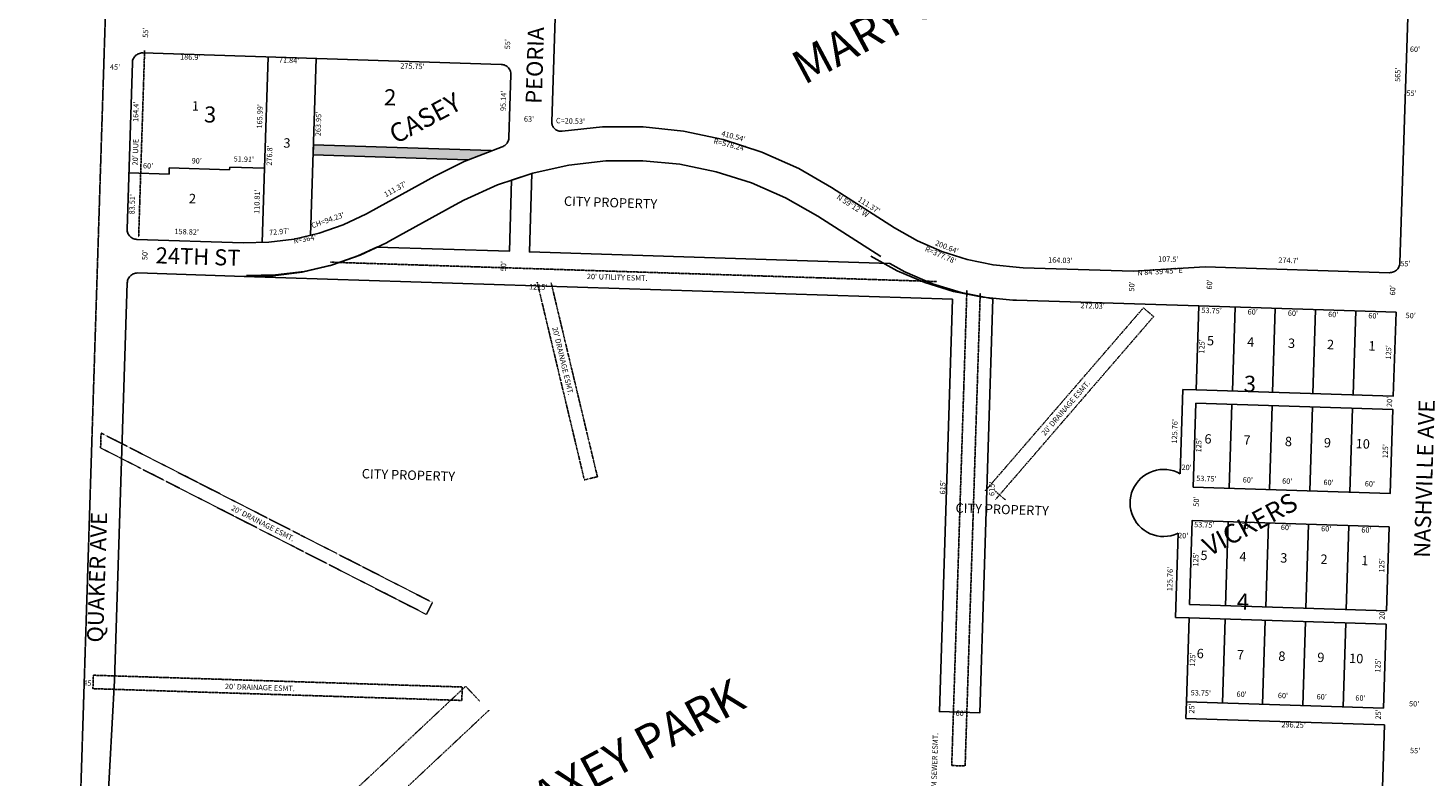
# Model space of a CAD drawing. Extents: x 931444 to 1873506, y 7268185 to 14547296.
# Drawn here: x 931444 to 933530, y 7271003 to 7272119 of the extents above; entities that cross this region are included whole.
import ezdxf
from ezdxf.enums import TextEntityAlignment as Align

# ---------------------------------------------------------------- set-up
doc = ezdxf.new("R2010")
doc.units = 0
doc.linetypes.add('DASHDOT', pattern=[1, 0.5, -0.25, 0, -0.25])
doc.linetypes.add('HIDDEN', pattern=[0.375, 0.25, -0.125])
for name, color, linetype in [('1', 7, 'CONTINUOUS'), ('10', 7, 'CONTINUOUS'), ('11', 7, 'CONTINUOUS'), ('15', 7, 'CONTINUOUS'), ('19', 7, 'CONTINUOUS'), ('21', 7, 'CONTINUOUS'), ('22', 7, 'CONTINUOUS'), ('25', 7, 'CONTINUOUS'), ('6', 7, 'CONTINUOUS'), ('7', 7, 'CONTINUOUS')]:
    doc.layers.add(name, color=color, linetype=linetype)
doc.styles.add('ROMANC', font='ROMANC', dxfattribs={"height": 0.2})
doc.styles.add('ROMANS', font='ROMANS', dxfattribs={"height": 0.2})

msp = doc.modelspace()

# ---------------------------------------------------------------- linework, layer by layer
at = {"layer": '1', "color": 253, "linetype": 'HIDDEN'}
msp.add_lwpolyline([(936707.649, 7268336.973), (931443.708, 7268503.984), (931611.341, 7273787.536), (936875.282, 7273620.525)], close=True, dxfattribs=at)
at = {"layer": '21', "color": 7, "linetype": 'DASHDOT'}
for p, q in [((931617.479, 7272085.75), (931608.612, 7271807.98)), ((931894.616, 7271770.172), (932798.205, 7271741.324)), ((932202.525, 7271740.331), (932272.79, 7271445.873)), ((932223.243, 7271739.67), (932292.244, 7271450.515)), ((932842.83, 7271728.269), (932820.226, 7271020.253)), ((932840.216, 7271019.615), (932862.707, 7271724.105)), ((933105.903, 7271702.236), (932870.392, 7271429.669)), ((933105.903, 7271702.236), (933121.036, 7271689.16)), ((933121.036, 7271689.16), (932885.524, 7271416.592)), ((931551.902, 7271493.586), (931552.607, 7271515.687)), ((931552.607, 7271515.687), (932046.542, 7271263.161)), ((931551.902, 7271493.586), (932037.438, 7271245.353)), ((932272.79, 7271445.873), (932292.244, 7271450.515)), ((932900.139, 7271416.126), (932885.008, 7271429.203)), ((932037.438, 7271245.353), (932046.542, 7271263.161)), ((931541.11, 7271154.802), (931540.472, 7271134.811)), ((931541.11, 7271154.802), (932090.831, 7271137.251)), ((931523.439, 7270601.296), (932095.947, 7271138.379)), ((931540.472, 7271134.811), (932090.192, 7271117.262)), ((932090.831, 7271137.251), (932090.192, 7271117.262)), ((932116.473, 7271116.501), (932095.947, 7271138.379)), ((931536.273, 7270545.011), (932130.66, 7271102.621)), ((932820.226, 7271020.253), (932840.216, 7271019.615))]:
    msp.add_line(p, q, dxfattribs=at)
at = {"layer": '25', "color": 212, "linetype": 'CONTINUOUS'}
msp.add_lwpolyline([(932821.573, 7271715.322), (931765.92, 7271749.025), (931809.245, 7271749.91), (931852.241, 7271755.32), (931894.435, 7271765.196), (931935.365, 7271779.425), (931963.689, 7271792.737), (932161.006, 7271786.437), (932164.385, 7271892.329), (932194.724, 7271902.434), (932190.99, 7271785.479), (932728.01, 7271768.334), (932750.412, 7271755.803), (932791.561, 7271738.146), (932834.328, 7271724.886), (932881.609, 7271715.504), (932861.918, 7271098.721), (932801.948, 7271100.635), (932821.573, 7271715.322)], close=True, dxfattribs=at)
msp.add_solid([(932133.875, 7271936.539), (931869.157, 7271944.991), (932098.957, 7271922.647), (931868.679, 7271929.998)], dxfattribs=at)
at = {"layer": '6', "color": 7, "linetype": 'CONTINUOUS'}
for p, q in [((932236.804, 7272374.318), (932224.185, 7271979.069)), ((933488.128, 7271769.08), (933506.157, 7272333.793)), ((931614.658, 7272081.931), (932148.884, 7272064.876)), ((931591.276, 7271819.634), (931599.187, 7272067.418)), ((932163.399, 7272049.405), (932160.413, 7271955.893)), ((932224.185, 7271979.069), (932224.128, 7271977.288)), ((931869.157, 7271944.991), (931868.679, 7271929.998)), ((931869.157, 7271944.991), (932133.875, 7271936.539)), ((931868.679, 7271929.998), (932098.957, 7271922.647)), ((931952.487, 7271844.483), (932049.914, 7271898.441)), ((932641.187, 7271881.607), (932734.98, 7271821.558)), ((931982.885, 7271801.884), (932080.311, 7271855.842)), ((932620.666, 7271838.868), (932714.513, 7271778.901)), ((931605.789, 7271804.163), (931764.518, 7271799.096)), ((932926.852, 7271761.987), (933090.798, 7271756.753)), ((933198.097, 7271763.332), (933090.798, 7271756.753)), ((933472.656, 7271754.567), (933198.097, 7271763.332)), ((931572.806, 7271147.104), (931591.721, 7271739.578)), ((931607.191, 7271754.092), (931765.92, 7271749.025)), ((932916.801, 7271713.619), (933188.691, 7271704.938)), ((933164.712, 7271580.64), (933160.698, 7271454.944)), ((933184.701, 7271580.003), (933164.712, 7271580.64)), ((933157.875, 7271366.511), (933153.862, 7271240.814)), ((933153.862, 7271240.814), (933173.852, 7271240.176)), ((931539.216, 7270553.242), (931572.806, 7271147.104)), ((933169.065, 7271090.252), (933169.864, 7271115.239)), ((933465.164, 7271080.798), (933169.065, 7271090.252)), ((933423.842, 7269786.458), (933465.164, 7271080.798))]:
    msp.add_line(p, q, dxfattribs=at)
for points in [[(931614.658, 7272081.931), (931613.087, 7272081.9), (931611.529, 7272081.704), (931610.001, 7272081.346), (931608.518, 7272080.83), (931607.096, 7272080.161), (931605.754, 7272079.349), (931604.503, 7272078.4), (931603.357, 7272077.327), (931602.331, 7272076.139), (931601.435, 7272074.85), (931600.677, 7272073.475), (931600.067, 7272072.027), (931599.613, 7272070.525), (931599.317, 7272068.982), (931599.187, 7272067.418)], [(932163.399, 7272049.405), (932163.367, 7272050.974), (932163.17, 7272052.532), (932162.813, 7272054.061), (932162.298, 7272055.544), (932161.629, 7272056.965), (932160.816, 7272058.309), (932159.868, 7272059.56), (932158.794, 7272060.704), (932157.606, 7272061.731), (932156.317, 7272062.627), (932154.941, 7272063.385), (932153.494, 7272063.994), (932151.992, 7272064.449), (932150.45, 7272064.744), (932148.884, 7272064.876)], [(932239.474, 7271965.58), (932238.097, 7271965.436), (932236.712, 7271965.435), (932235.334, 7271965.581), (932233.979, 7271965.869), (932232.663, 7271966.299), (932231.397, 7271966.862), (932230.199, 7271967.555), (932229.078, 7271968.369), (932228.05, 7271969.296), (932227.124, 7271970.325), (932226.311, 7271971.446), (932225.617, 7271972.646), (932225.055, 7271973.912), (932224.627, 7271975.229), (932224.342, 7271976.583), (932224.197, 7271977.96), (932224.185, 7271979.069)], [(932239.474, 7271965.58), (932299.67, 7271971.884), (932360.196, 7271971.86), (932420.388, 7271965.512), (932479.585, 7271952.905), (932537.141, 7271934.181), (932592.426, 7271909.541), (932641.187, 7271881.607)], [(932150.09, 7271942.117), (932151.554, 7271942.684), (932152.951, 7271943.398), (932154.266, 7271944.257), (932155.484, 7271945.248), (932156.592, 7271946.361), (932157.576, 7271947.583), (932158.43, 7271948.904), (932159.139, 7271950.302), (932159.697, 7271951.771), (932160.1, 7271953.287), (932160.343, 7271954.84), (932160.413, 7271955.893)], [(932150.09, 7271942.117), (932093.635, 7271920.294), (932049.913, 7271898.441)], [(932197.893, 7271903.427), (932195.762, 7271902.958), (932167.561, 7271893.565)], [(932620.665, 7271838.868), (932572.578, 7271866.16), (932521.902, 7271888.277), (932469.191, 7271904.975), (932415.024, 7271916.07), (932359.994, 7271921.445), (932304.703, 7271921.037), (932249.759, 7271914.853), (932197.893, 7271903.427)], [(932167.561, 7271893.565), (932143.302, 7271885.484), (932092.958, 7271862.623), (932080.311, 7271855.842)], [(931764.518, 7271799.096), (931802.611, 7271799.874), (931840.414, 7271804.631), (931877.512, 7271813.313), (931913.5, 7271825.825), (931947.982, 7271842.029), (931952.487, 7271844.483)], [(931591.276, 7271819.634), (931591.308, 7271818.064), (931591.504, 7271816.506), (931591.861, 7271814.978), (931592.378, 7271813.495), (931593.044, 7271812.074), (931593.857, 7271810.73), (931594.806, 7271809.479), (931595.88, 7271808.334), (931597.068, 7271807.308), (931598.357, 7271806.411), (931599.733, 7271805.655), (931601.18, 7271805.045), (931602.682, 7271804.591), (931604.224, 7271804.296), (931605.789, 7271804.163)], [(932734.98, 7271821.558), (932769.34, 7271801.984), (932805.556, 7271786.109), (932843.233, 7271774.109), (932881.959, 7271766.111), (932921.309, 7271762.205), (932926.579, 7271761.996)], [(931769.096, 7271750.261), (931812.421, 7271751.146), (931855.417, 7271756.556), (931897.611, 7271766.432), (931938.541, 7271780.661), (931977.761, 7271799.093), (931982.884, 7271801.883)], [(932699.896, 7271779.365), (932738.972, 7271757.505), (932780.122, 7271739.848), (932822.889, 7271726.588), (932866.809, 7271717.872), (932911.399, 7271713.794), (932916.801, 7271713.619)], [(933488.128, 7271769.08), (933487.997, 7271767.515), (933487.701, 7271765.973), (933487.247, 7271764.472), (933486.638, 7271763.024), (933485.879, 7271761.649), (933484.983, 7271760.36), (933483.957, 7271759.172), (933482.811, 7271758.097), (933481.561, 7271757.148), (933480.218, 7271756.336), (933478.796, 7271755.669), (933477.313, 7271755.152), (933475.785, 7271754.795), (933474.227, 7271754.599), (933472.656, 7271754.567)], [(931607.191, 7271754.092), (931605.622, 7271754.06), (931604.063, 7271753.864), (931602.535, 7271753.507), (931601.052, 7271752.99), (931599.631, 7271752.323), (931598.287, 7271751.51), (931597.036, 7271750.562), (931595.892, 7271749.488), (931594.865, 7271748.301), (931593.969, 7271747.011), (931593.212, 7271745.635), (931592.602, 7271744.188), (931592.148, 7271742.685), (931591.853, 7271741.144), (931591.721, 7271739.578)], [(933185.211, 7271579.986), (933478.301, 7271570.628), (933482.29, 7271695.566), (933188.691, 7271704.938)], [(933180.074, 7271435.076), (933473.675, 7271425.703), (933477.663, 7271550.639), (933184.063, 7271560.013), (933180.074, 7271435.076)], [(933160.698, 7271454.944), (933156.019, 7271457.287), (933151.12, 7271459.129), (933146.055, 7271460.449), (933140.881, 7271461.231), (933135.654, 7271461.469), (933130.428, 7271461.159), (933125.264, 7271460.305), (933120.22, 7271458.916), (933115.346, 7271457.007), (933110.7, 7271454.598), (933106.33, 7271451.718), (933102.286, 7271448.395), (933098.61, 7271444.67), (933095.345, 7271440.58), (933092.525, 7271436.172), (933090.181, 7271431.492), (933088.34, 7271426.593), (933087.02, 7271421.529), (933086.237, 7271416.354), (933085.999, 7271411.126), (933086.309, 7271405.902), (933087.164, 7271400.738), (933088.553, 7271395.691), (933090.461, 7271390.819), (933092.871, 7271386.172), (933095.75, 7271381.803), (933099.072, 7271377.758), (933102.798, 7271374.084), (933106.888, 7271370.818), (933111.297, 7271367.997), (933115.976, 7271365.655), (933120.876, 7271363.812), (933125.94, 7271362.492), (933131.114, 7271361.711), (933136.343, 7271361.472), (933141.567, 7271361.781), (933146.731, 7271362.636), (933151.776, 7271364.027), (933156.648, 7271365.934), (933157.875, 7271366.511)], [(933174.49, 7271260.165), (933468.091, 7271250.792), (933472.079, 7271375.729), (933178.479, 7271385.101), (933174.49, 7271260.165)], [(933173.852, 7271240.176), (933467.452, 7271230.801), (933463.463, 7271105.866), (933169.864, 7271115.239)]]:
    msp.add_lwpolyline(points, dxfattribs=at)
at = {"layer": '7', "color": 7, "linetype": 'CONTINUOUS'}
for p, q in [((931801.462, 7272075.968), (931796.166, 7271910.062)), ((931873.265, 7272073.676), (931864.844, 7271809.885)), ((931653.899, 7271901.178), (931593.94, 7271903.091)), ((931654.202, 7271910.673), (931653.899, 7271901.178)), ((931744.157, 7271907.8), (931654.202, 7271910.673)), ((931744.282, 7271911.718), (931744.157, 7271907.8)), ((931796.166, 7271910.062), (931744.282, 7271911.718)), ((931796.166, 7271910.062), (931792.63, 7271799.308)), ((933184.701, 7271580.003), (933188.691, 7271704.938)), ((933238.424, 7271578.287), (933242.412, 7271703.223)), ((933298.393, 7271576.373), (933302.383, 7271701.309)), ((933358.363, 7271574.458), (933362.351, 7271699.395)), ((933418.333, 7271572.544), (933422.322, 7271697.479)), ((933233.797, 7271433.36), (933237.786, 7271558.298)), ((933293.766, 7271431.447), (933297.755, 7271556.382)), ((933353.736, 7271429.532), (933357.725, 7271554.469)), ((933413.705, 7271427.617), (933417.694, 7271552.554)), ((933228.213, 7271258.45), (933232.202, 7271383.386)), ((933288.182, 7271256.536), (933292.171, 7271381.472)), ((933348.152, 7271254.621), (933352.14, 7271379.558)), ((933408.121, 7271252.706), (933412.11, 7271377.642)), ((933173.852, 7271240.176), (933169.864, 7271115.239)), ((933223.586, 7271113.524), (933227.574, 7271238.461)), ((933283.556, 7271111.609), (933287.545, 7271236.546)), ((933343.524, 7271109.695), (933347.513, 7271234.631)), ((933403.495, 7271107.78), (933407.483, 7271232.717))]:
    msp.add_line(p, q, dxfattribs=at)

# ---------------------------------------------------------------- texts
at = {"layer": '10', "color": 134, "linetype": 'CONTINUOUS'}
for s, height, style, p in [('2', 24, 'ROMANC', (931983.335826, 7272012.713591)), ('1', 13.999, 'ROMANS', (931693.19318, 7272001.25999)), ('3', 24, 'ROMANC', (931715.030826, 7271987.106591)), ('3', 13.999, 'ROMANS', (931829.575288, 7271945.972148)), ('2', 13.999, 'ROMANS', (931688.784288, 7271863.155148)), ('CITY PROPERTY', 13.999, 'ROMANS', (932311.825293, 7271857.291983)), ('5', 13.999, 'ROMANS', (933205.875279, 7271651.434574)), ('4', 13.999, 'ROMANS', (933265.799288, 7271649.522148)), ('3', 13.999, 'ROMANS', (933326.630288, 7271647.580148)), ('2', 13.999, 'ROMANS', (933384.739288, 7271645.725148)), ('1', 13.999, 'ROMANS', (933446.47918, 7271643.75299)), ('3', 24, 'ROMANC', (933264.502826, 7271585.861591)), ('6', 13.999, 'ROMANS', (933202.112121, 7271505.122682)), ('7', 13.999, 'ROMANS', (933260.221288, 7271503.268148)), ('8', 13.999, 'ROMANS', (933321.961288, 7271501.297148)), ('9', 13.999, 'ROMANS', (933380.068288, 7271499.442148)), ('10', 13.999, 'ROMANS', (933432.730441, 7271497.761039)), ('CITY PROPERTY', 13.999, 'ROMANS', (932010.544293, 7271451.245983)), ('CITY PROPERTY', 13.999, 'ROMANS', (932895.363293, 7271400.115983)), ('5', 13.999, 'ROMANS', (933196.119279, 7271331.597574)), ('4', 13.999, 'ROMANS', (933254.226288, 7271329.742148)), ('3', 13.999, 'ROMANS', (933315.058288, 7271327.800148)), ('2', 13.999, 'ROMANS', (933374.982288, 7271325.887148)), ('1', 13.999, 'ROMANS', (933435.81418, 7271323.94499)), ('4', 24, 'ROMANC', (933254.150248, 7271261.557405)), ('6', 13.999, 'ROMANS', (933190.539121, 7271185.343682)), ('7', 13.999, 'ROMANS', (933250.464288, 7271183.431148)), ('8', 13.999, 'ROMANS', (933312.203288, 7271181.460148)), ('9', 13.999, 'ROMANS', (933370.313288, 7271179.605148)), ('10', 13.999, 'ROMANS', (933422.971441, 7271177.923039))]:
    msp.add_text(s, height=height, rotation=358.1714, dxfattribs=dict(at, style=style)).set_placement(p, align=Align.MIDDLE)
at = {"layer": '11', "color": 7, "linetype": 'CONTINUOUS', "style": 'ROMANS'}
for s, rotation, p in [("55'", 88.1714, (931622.61, 7272104.506)), ("55'", 88.1714, (932162.046, 7272087.285)), ("60'", 358.1714, (933502.904, 7272083.586)), ("186.9'", 358.1714, (931670.25, 7272072.166)), ("71.84'", 358.1714, (931817.497, 7272067.464)), ("45'", 358.1714, (931565.726, 7272057.186)), ("275.75'", 358.1714, (931998.337, 7272058.799)), ("565'", 88.1714, (933488.543, 7272038.721)), ("164.4'", 88.1714, (931607.842, 7271979.005)), ("95.14'", 88.1714, (932155.563, 7271995.262)), ("55'", 358.1714, (933497.59, 7272018.151)), ("165.99'", 88.1714, (931792.501, 7271969.254)), ("263.95'", 88.1714, (931879.803, 7271957.79)), ("63'", 358.1714, (932182.628, 7271979.736)), ("C=20.53'", 358.1714, (932230.361, 7271977.279)), ("410.54'", 345.209767, (932476.269, 7271958.559)), ("R=578.24'", 346.049469, (932464.642, 7271947.086)), ("90'", 358.1714, (931687.465, 7271917.363)), ("51.91'", 358.1714, (931750.175, 7271920.181)), ("276.8'", 88.1714, (931807.108, 7271913.835)), ("60'", 358.1714, (931614.978, 7271910.036)), ("111.37'", 28.978989, (931977.093, 7271866.723)), ("83.51'", 88.1714, (931602.483, 7271841.312)), ("110.81'", 88.1714, (931788.441, 7271842.124)), ("N 59%%d12' W", 327.422394, (932648.001, 7271865.185)), ("111.37'", 327.422394, (932679.605, 7271861.604)), ("CH=94.23'", 19.387053, (931867.559, 7271820.59)), ("158.82'", 358.1714, (931661.948, 7271812.128)), ("72.97'", 5.304656, (931803.313, 7271810.208)), ("R=364'", 10.177619, (931840.221, 7271797.788)), ("200.64'", 338.119275, (932794.601, 7271795.842)), ("50'", 88.1714, (931621.614, 7271773.215)), ("R=377.78'", 336.535889, (932779.469, 7271786.992)), ("164.03'", 358.1714, (932963.891, 7271769.695)), ("107.5'", 358.1714, (933127.714, 7271771.213)), ("274.7'", 358.1714, (933306.844, 7271769.352)), ("50'", 88.1714, (932156.005, 7271756.528)), ('N 84%%d39\'45" E', 3.50895, (933097.026, 7271750.225)), ("55'", 358.1714, (933488.637, 7271764.255)), ("   1215'", 358.1714, (932182.909, 7271729.952)), ("50'", 88.1714, (933092.216, 7271726.507)), ("60'", 88.1714, (933208.083, 7271729.402)), ("60'", 88.1714, (933481.034, 7271720.696)), ("272.03'", 358.1714, (933011.858, 7271701.752)), ("53.75'", 358.1714, (933192.298, 7271694.535)), ("60'", 358.1714, (933261.06, 7271692.339)), ("60'", 358.1714, (933321.03, 7271690.426)), ("60'", 358.1714, (933381.001, 7271688.51)), ("60'", 358.1714, (933440.969, 7271686.597)), ("50'", 358.1714, (933496.558, 7271686.883)), ("125'", 88.1714, (933196.643, 7271634.088)), ("125'", 88.1714, (933474.777, 7271625.209)), ("20'", 88.1714, (933476.35, 7271554.321)), ("125.76'", 88.1714, (933155.85, 7271499.993)), ("125'", 88.1714, (933191.938, 7271486.734)), ("125'", 88.1714, (933470.073, 7271477.854)), ("20'", 358.1714, (933162.593, 7271460.689)), ("615'", 88.1714, (932810.383, 7271424.113)), ("53.75'", 358.1714, (933184.505, 7271444.261)), ("60'", 358.1714, (933253.798, 7271442.049)), ("60'", 358.1714, (933312.505, 7271440.174)), ("60'", 358.1714, (933374.099, 7271438.207)), ("60'", 358.1714, (933435.692, 7271436.242)), ("615'", 88.1714, (932883.726, 7271421.771)), ("50'", 88.1714, (933188.393, 7271405.865)), ("53.75'", 358.1714, (933181.343, 7271375.396)), ("60'", 358.1714, (933250.635, 7271373.184)), ("20'", 358.1714, (933157.468, 7271359.12)), ("60'", 358.1714, (933310.605, 7271371.269)), ("60'", 358.1714, (933370.575, 7271369.355)), ("60'", 358.1714, (933430.543, 7271367.44)), ("125'", 88.1714, (933187.473, 7271316.682)), ("125'", 88.1714, (933464.644, 7271307.833)), ("125.76'", 88.1714, (933148.821, 7271279.798)), ("20'", 88.1714, (933465.287, 7271237.435)), ("125'", 88.1714, (933182.706, 7271167.401)), ("125'", 88.1714, (933458.915, 7271158.583)), ("45'", 358.1714, (931526.028, 7271139.481)), ("53.75'", 358.1714, (933176.236, 7271124.898)), ("60'", 358.1714, (933244.566, 7271122.717)), ("25'", 88.1714, (933181.531, 7271097.669)), ("60'", 358.1714, (933306.16, 7271120.75)), ("60'", 358.1714, (933363.904, 7271118.906)), ("60'", 358.1714, (933421.648, 7271117.063)), ("50'", 358.1714, (933501.623, 7271108.553)), ("60'", 358.1714, (932825.973, 7271094.402)), ("25'", 88.1714, (933459.665, 7271088.789)), ("55'", 358.1714, (933503.092, 7271038.743))]:
    msp.add_text(s, height=8, rotation=rotation, dxfattribs=at).set_placement(p)
msp.add_text("296.25'", height=8, rotation=358.1714, dxfattribs=at).set_placement((933329.757738, 7271079.791595), align=Align.MIDDLE)
at = {"layer": '15', "color": 30, "linetype": 'CONTINUOUS', "style": 'ROMANC'}
for s, height, p in [("MARY'S", 50, (932576.56646, 7272077.701961)), ('CASEY', 28.125, (931978.512884, 7271970.426291)), ('VICKERS', 28.125, (933190.968884, 7271356.339291)), ('J.B. MAXEY PARK', 50, (932021.95046, 7270899.583961))]:
    msp.add_text(s, height=height, rotation=28.1714, dxfattribs=at).set_placement(p, align=Align.TOP_LEFT)
at = {"layer": '19', "color": 1, "linetype": 'CONTINUOUS', "style": 'ROMANC'}
for s, rotation, p in [('PEORIA   AVE', 88.1714, (932185.179222, 7272006.565832)), ('24TH ST', 358.1714, (931634.457832, 7271792.537778)), ('NASHVILLE AVE', 88.1714, (933508.738222, 7271330.275832)), ('QUAKER AVE', 88.1714, (931531.523222, 7271204.016832))]:
    msp.add_text(s, height=24, rotation=rotation, dxfattribs=at).set_placement(p, align=Align.TOP_LEFT)
at = {"layer": '22', "color": 3, "linetype": 'CONTINUOUS', "style": 'ROMANS'}
for s, rotation, p in [("20' UUE", 88.1714, (931607.222, 7271914.276)), ("20' UTILITY ESMT.", 358.1714, (932276.468, 7271745.088)), ("20' DRAINAGE ESMT.", 283.421339, (932224.877, 7271672.514)), ("20' DRAINAGE ESMT.", 49.1714, (932959.144, 7271510.973)), ("20' DRAINAGE ESMT.", 332.921394, (931745.581, 7271401.305)), ("20' DRAINAGE ESMT.", 358.1714, (931737.141, 7271134.26)), ("20' STORM SEWER ESMT.", 88.1714, (932796.03, 7270942.232))]:
    msp.add_text(s, height=8, rotation=rotation, dxfattribs=at).set_placement(p)

doc.saveas('drawing.dxf')
